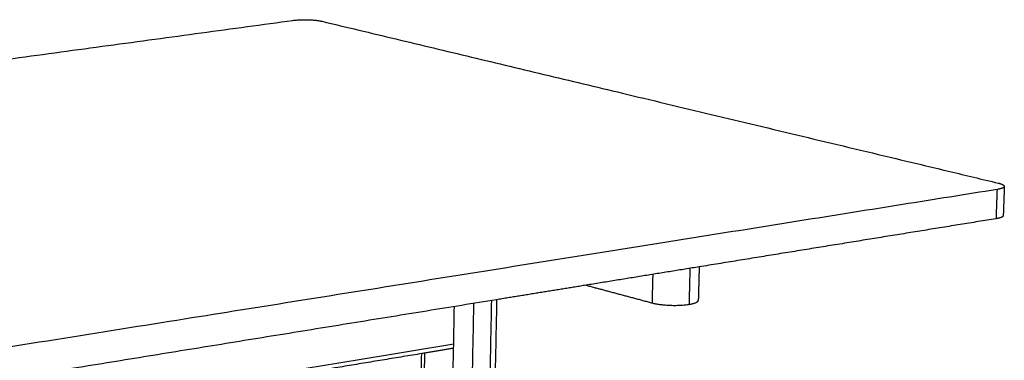
# Model space of a CAD drawing. Units: millimetres. Extents: x 0 to 3465, y 0 to 4900.
# Drawn here: x 1141 to 1685, y 1732 to 1920 of the extents above; entities that cross this region are included whole.
import ezdxf

# ---------------------------------------------------------------- set-up
doc = ezdxf.new("R2010")
doc.units = ezdxf.units.MM
doc.header["$MEASUREMENT"] = 0
doc.layers.add('6286 Mogensen Table', color=7, linetype='Continuous', true_color=0x000000)

msp = doc.modelspace()

# ---------------------------------------------------------------- linework, layer by layer
at = {"layer": '6286 Mogensen Table', "color": 18, "lineweight": -3, "true_color": 0x000000}
for points, weights in [([(1291.95, 1919.62), (1300.86, 1920.83), (1307.98, 1919.13)], [8093.03215529, 5730.44092118, 8088.53977319]), ([(292.97, 1783.94), (827.89, 1856.59), (1291.95, 1919.62)], [7020.97384086, 7557.00299807, 8093.03215529]), ([(1307.98, 1919.13), (1485.76, 1876.58), (1681.42, 1829.76)], [8088.53977319, 7719.18051695, 7349.8212607]), ([(1684.84, 1827.93), (1684.8, 1826.85), (1680.82, 1826.22)], [6262.78833646, 6221.44895971, 7323.25865097]), ([(1681.42, 1829.76), (1684.87, 1828.94), (1684.84, 1827.93)], [7349.8212607, 6301.63305544, 6262.78833646]), ([(1684.84, 1827.93), (1684.55, 1819.87), (1684.26, 1811.81)], [6262.78833646, 6265.52571619, 6268.26309591]), ([(1680.82, 1826.22), (1194.84, 1748.66), (625.51, 1657.8)], [7323.25865097, 6787.22949375, 6251.20033654]), ([(1680.82, 1826.22), (1680.53, 1818.13), (1680.25, 1810.06)], [7323.25865097, 7326.46515829, 7329.67166562]), ([(1684.26, 1811.81), (1684.22, 1810.71), (1680.25, 1810.06)], [6268.26309591, 6226.89359118, 7329.67166562]), ([(1680.25, 1810.06), (1599.35, 1796.94), (1516.3, 1783.47)], [7329.67166562, 7234.57415273, 7139.47663984]), ([(1516.3, 1783.47), (1485.21, 1778.43), (1453.81, 1773.33)], [7139.47663984, 7104.5150176, 7069.55339537]), ([(1490.44, 1763.52), (1490.64, 1771.42), (1490.84, 1779.34)], [7182.99979223, 7179.9145506, 7176.82930898]), ([(1510.86, 1762.78), (1511.12, 1772.72), (1511.38, 1782.67)], [7177.95513791, 7174.08033257, 7170.20552723]), ([(1516.3, 1783.47), (1516.06, 1774.22), (1515.81, 1764.99)], [6139.39434841, 6142.47696928, 6145.55959016]), ([(1453.81, 1773.33), (1429.22, 1769.35), (1404.44, 1765.33)], [7069.55339537, 7042.40945771, 7015.26552004]), ([(1453.81, 1773.33), (1472.04, 1768.45), (1490.44, 1763.52)], [7251.13318721, 7217.06648972, 7182.99979223]), ([(1404.44, 1765.33), (1063.55, 1710.03), (684.48, 1648.55)], [7015.26552004, 6662.06508407, 6308.86464811]), ([(1385.53, 1441.05), (1388.68, 1600.75), (1391.88, 1763.29)], [7529.87333066, 7463.94342824, 7398.01352582]), ([(1395.21, 1443.1), (1398.43, 1602.58), (1401.72, 1764.88)], [7541.19057031, 7475.26066459, 7409.33075887]), ([(1404.44, 1765.33), (1401.12, 1602.34), (1397.85, 1442.21)], [6343.45781774, 6400.13989504, 6456.82197235]), ([(1490.44, 1763.52), (1499.93, 1760.98), (1510.86, 1762.78)], [7182.99979223, 5066.81848486, 7177.95513791]), ([(1510.86, 1762.78), (1515.78, 1763.6), (1515.81, 1764.99)], [7177.95513791, 6053.21701792, 6145.55959016]), ([(1374.88, 1435.31), (1377.97, 1596.97), (1381.11, 1761.54)], [7535.21346774, 7468.41302645, 7401.61258515]), ([(1380.72, 1740.8), (1069.96, 1689.4), (727.76, 1632.8)], [7416.33215064, 7075.62603368, 6734.91991672]), ([(1363.05, 1735.57), (1321.62, 1728.71), (1279.67, 1721.75)], [6728.50604878, 6685.70827235, 6642.91049592]), ([(1357.98, 1456.56), (1360.5, 1595), (1363.05, 1735.57)], [6473.98029699, 6424.82507024, 6375.66984349]), ([(1359.41, 1440.9), (1362.08, 1587.19), (1364.79, 1735.86)], [7566.16651922, 7505.43653881, 7444.7065584]), ([(1380.67, 1738.49), (1371.87, 1737.03), (1363.05, 1735.57)], [6746.87767156, 6737.69186017, 6728.50604878])]:
    msp.add_rational_spline(points, weights, degree=2, dxfattribs=at)

doc.saveas('drawing.dxf')
